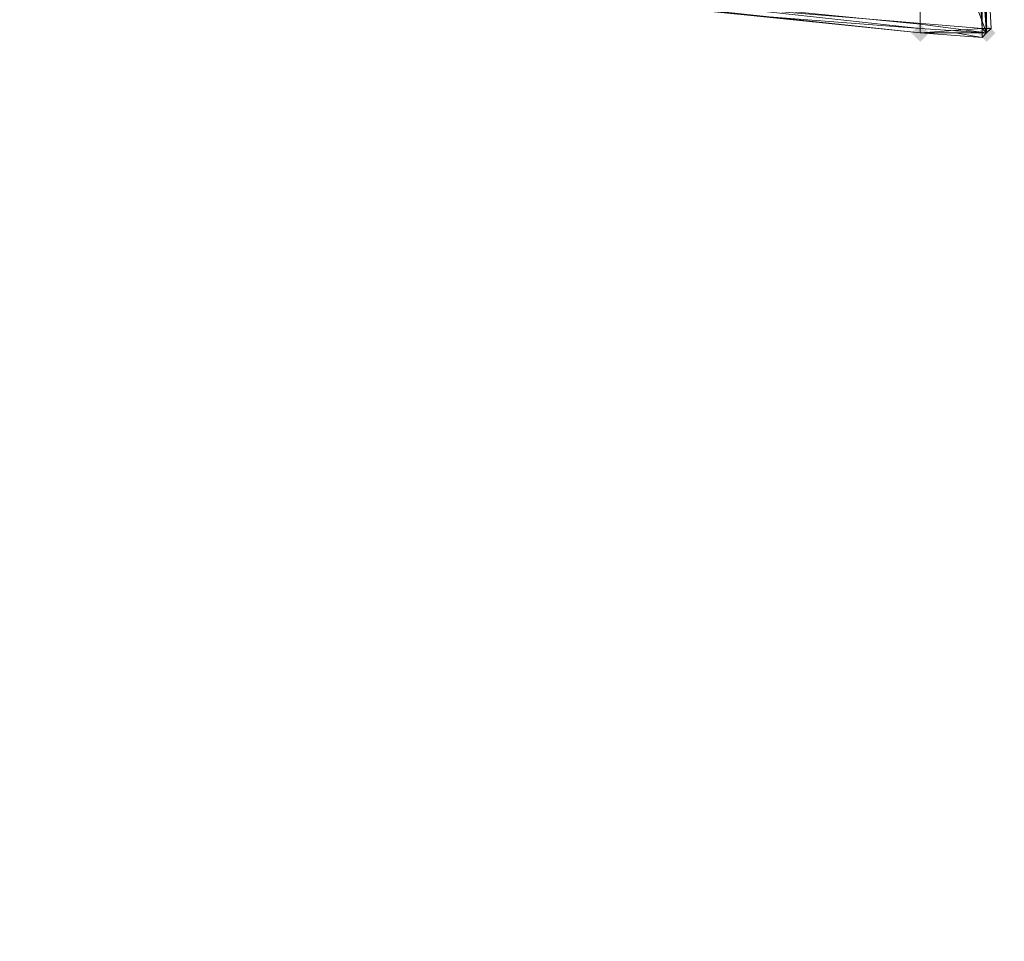
# Model space of a CAD drawing. Units: millimetres. Extents: x 28466 to 43232, y 491 to 11083.
# Drawn here: x 33497 to 33722, y 2589 to 2800 of the extents above; entities that cross this region are included whole.
import ezdxf

# ---------------------------------------------------------------- set-up
doc = ezdxf.new("R2010")
doc.units = ezdxf.units.MM
doc.layers.add('HARDWOOD  CWOC042.013', color=250, linetype='Continuous', lineweight=25)
doc.styles.get("Standard").update_dxf_attribs({"font": 'ariali.ttf', "height": 200})
doc.dimstyles.new('Стиль 150', dxfattribs={"dimtxt": 150, "dimasz": 150, "dimexe": 50, "dimexo": 0, "dimgap": 50, "dimtad": 1, "dimdec": 0, "dimdsep": 32, "dimtxsty": 'Standard', "dimcen": 150, "dimclrd": 256, "dimclre": 256, "dimadec": 0, "dimazin": 0, "dimtfac": 1, "dimtdec": 0, "dimtmove": 0, "dimatfit": 3, "dimfxl": 0, "dimlwd": -1, "dimarcsym": 0})

# ---------------------------------------------------------------- blocks, each defined once
blk = doc.blocks.new('*D8')
at = {"layer": 'Defpoints', "color": 0}
for p in [(41645.63, 6143.66), (31078.65, 5602.39), (41645.63, 1990.48)]:
    blk.add_point(p, dxfattribs=at)
at = {"layer": 'HARDWOOD  CWOC042.013', "lineweight": -2}
for p, q in [((41645.63, 6143.66), (41645.63, 1940.48)), ((31078.65, 5602.39), (31078.65, 1940.48))]:
    blk.add_line(p, q, dxfattribs=at)
at = {"layer": 'HARDWOOD  CWOC042.013'}
blk.add_line((31228.65, 1990.48), (41495.63, 1990.48), dxfattribs=at)
for points in [[(31228.65, 2015.48), (31228.65, 1965.48), (31078.65, 1990.48)], [(41495.63, 2015.48), (41495.63, 1965.48), (41645.63, 1990.48)]]:
    blk.add_solid(points, dxfattribs=at)
at = {"layer": 'HARDWOOD  CWOC042.013', "color": 0, "insert": (36362.14, 2142.6), "char_height": 200, "attachment_point": 5}
blk.add_mtext('10570', dxfattribs=at)
blk = doc.blocks.new('*D10')
at = {"layer": 'Defpoints', "color": 0}
for p in [(43188.07, 6510.66), (29581.75, 5375), (43188.07, 540.72)]:
    blk.add_point(p, dxfattribs=at)
at = {"layer": 'HARDWOOD  CWOC042.013', "lineweight": -2}
for p, q in [((43188.07, 6510.66), (43188.07, 490.72)), ((29581.75, 5375), (29581.75, 490.72))]:
    blk.add_line(p, q, dxfattribs=at)
at = {"layer": 'HARDWOOD  CWOC042.013'}
blk.add_line((29731.75, 540.72), (43038.07, 540.72), dxfattribs=at)
for points in [[(29731.75, 565.72), (29731.75, 515.72), (29581.75, 540.72)], [(43038.07, 565.72), (43038.07, 515.72), (43188.07, 540.72)]]:
    blk.add_solid(points, dxfattribs=at)
at = {"layer": 'HARDWOOD  CWOC042.013', "color": 0, "insert": (36384.91, 692.83), "char_height": 200, "attachment_point": 5}
blk.add_mtext('13600', dxfattribs=at)
blk = doc.blocks.new('*D11')
at = {"layer": 'Defpoints', "color": 0}
for p in [(28749.58, 10601.76), (36606.32, 10601.76), (37697.7, 1076.48)]:
    blk.add_point(p, dxfattribs=at)
at = {"layer": 'HARDWOOD  CWOC042.013', "lineweight": -2}
for p, q in [((36606.32, 10601.76), (28699.58, 10601.76)), ((37697.7, 1076.48), (28699.58, 1076.48))]:
    blk.add_line(p, q, dxfattribs=at)
at = {"layer": 'HARDWOOD  CWOC042.013'}
blk.add_line((28749.58, 1226.48), (28749.58, 10451.76), dxfattribs=at)
for points in [[(28724.58, 10451.76), (28774.58, 10451.76), (28749.58, 10601.76)], [(28724.58, 1226.48), (28774.58, 1226.48), (28749.58, 1076.48)]]:
    blk.add_solid(points, dxfattribs=at)
at = {"layer": 'HARDWOOD  CWOC042.013', "color": 0, "insert": (28597.46, 5839.12), "char_height": 200, "attachment_point": 5, "rotation": 90}
blk.add_mtext('9500', dxfattribs=at)

msp = doc.modelspace()

# ---------------------------------------------------------------- hatches: boundary and pattern name
at = {"layer": 'HARDWOOD  CWOC042.013'}
for points in [[(33704.94, 2796.69), (33703.92, 2797.7), (33702.91, 2798.72), (33701.89, 2797.7), (33700.88, 2796.69), (33701.89, 2795.67), (33702.91, 2794.66), (33703.92, 2795.67)], [(33720.14, 2796.69), (33719.13, 2797.7), (33718.11, 2798.72), (33717.1, 2797.7), (33716.08, 2796.69), (33717.1, 2795.67), (33718.11, 2794.66), (33719.13, 2795.67)]]:
    msp.add_hatch(color=18, dxfattribs=at).paths.add_polyline_path(points)

# ---------------------------------------------------------------- linework, layer by layer
at = {"layer": 'HARDWOOD  CWOC042.013', "color": 18, "lineweight": 13}
for points in [[(33704.94, 3074.42), (33703.92, 3061.24), (33717.1, 2797.7)], [(33705.95, 3060.23), (33717.1, 2797.7), (33705.95, 3060.23), (33704.94, 3074.42), (33717.1, 2797.7)], [(33608.64, 2806.82), (33717.1, 2797.7), (33699.87, 3061.24)], [(33703.92, 3061.24), (33699.87, 3061.24), (33717.1, 2797.7)], [(33717.1, 2797.7), (33717.1, 2835.21), (33712.03, 2947.72), (33717.1, 2797.7), (33712.03, 2947.72), (33705.95, 3060.23)], [(33702.91, 2837.23), (33702.91, 2798.72), (33610.67, 2807.84)], [(33718.11, 2796.69), (33702.91, 2796.69), (33702.91, 2797.7), (33718.11, 2796.69), (33702.91, 2797.7), (33718.11, 2796.69), (33702.91, 2797.7), (33702.91, 2798.72), (33718.11, 2796.69), (33702.91, 2798.72), (33702.91, 2837.23)], [(33702.91, 2837.23), (33715.07, 2836.22), (33718.11, 2796.69)], [(33717.1, 2797.7), (33702.91, 2796.69), (33717.1, 2795.67), (33717.1, 2797.7), (33717.1, 2795.67), (33718.11, 2796.69), (33717.1, 2797.7), (33718.11, 2796.69), (33719.13, 2797.7), (33717.1, 2797.7), (33719.13, 2797.7), (33717.1, 2835.21)], [(33715.07, 2836.22), (33716.08, 2836.22), (33718.11, 2796.69)], [(33716.08, 2836.22), (33717.1, 2836.22), (33718.11, 2796.69)], [(33718.11, 2796.69), (33717.1, 2836.22), (33718.11, 2822.03)], [(33717.1, 2835.21), (33719.13, 2797.7), (33718.11, 2796.69), (33719.13, 2797.7)], [(33717.1, 2835.21), (33718.11, 2822.03), (33718.11, 2796.69)], [(33717.1, 2835.21), (33719.13, 2797.7), (33718.11, 2796.69)], [(33718.11, 2796.69), (33717.1, 2835.21), (33718.11, 2796.69), (33718.11, 2822.03), (33717.1, 2835.21)], [(33702.91, 2798.72), (33702.91, 2797.7), (33610.67, 2807.84)], [(33702.91, 2797.7), (33610.67, 2807.84), (33702.91, 2797.7), (33702.91, 2796.69), (33663.38, 2800.74)], [(33663.38, 2800.74), (33702.91, 2797.7), (33610.67, 2807.84), (33663.38, 2800.74), (33623.85, 2804.8), (33610.67, 2807.84)], [(33608.64, 2806.82), (33623.85, 2804.8), (33663.38, 2800.74), (33608.64, 2806.82), (33663.38, 2800.74), (33702.91, 2796.69)], [(33702.91, 2796.69), (33717.1, 2797.7), (33608.64, 2806.82)], [(33663.38, 2800.74), (33702.91, 2796.69), (33711.02, 2796.69), (33702.91, 2796.69), (33663.38, 2800.74), (33702.91, 2796.69)], [(33702.91, 2796.69), (33663.38, 2800.74), (33702.91, 2796.69), (33663.38, 2800.74), (33702.91, 2796.69), (33663.38, 2800.74), (33702.91, 2796.69), (33711.02, 2796.69), (33702.91, 2796.69), (33663.38, 2800.74)], [(33702.91, 2796.69), (33717.1, 2795.67), (33718.11, 2796.69), (33719.13, 2797.7), (33717.1, 2797.7), (33702.91, 2796.69), (33717.1, 2795.67), (33717.1, 2797.7), (33718.11, 2796.69), (33717.1, 2795.67), (33702.91, 2796.69), (33717.1, 2795.67), (33711.02, 2796.69)], [(33717.1, 2795.67), (33702.91, 2796.69), (33711.02, 2796.69), (33717.1, 2795.67), (33711.02, 2796.69), (33702.91, 2796.69), (33717.1, 2795.67), (33702.91, 2796.69), (33717.1, 2795.67), (33702.91, 2796.69)], [(33702.91, 2796.69), (33718.11, 2796.69), (33717.1, 2795.67)]]:
    msp.add_lwpolyline(points, close=True, dxfattribs=at)
for points in [[(33717.1, 2835.21), (33717.1, 2797.7), (33704.94, 3074.42)], [(33711.02, 2796.69), (33702.91, 2796.69), (33718.11, 2796.69), (33717.1, 2795.67), (33718.11, 2796.69), (33702.91, 2796.69), (33717.1, 2797.7), (33608.64, 2806.82), (33717.1, 2797.7), (33699.87, 3061.24)], [(33699.87, 3061.24), (33717.1, 2797.7), (33703.92, 3061.24)], [(33705.95, 3060.23), (33717.1, 2797.7), (33712.03, 2947.72)], [(33702.91, 2837.23), (33702.91, 2798.72), (33610.67, 2807.84), (33702.91, 2797.7), (33702.91, 2798.72), (33702.91, 2837.23)], [(33715.07, 2836.22), (33718.11, 2796.69), (33702.91, 2798.72), (33702.91, 2797.7), (33718.11, 2796.69), (33702.91, 2797.7), (33702.91, 2796.69), (33718.11, 2796.69), (33716.08, 2836.22)], [(33717.1, 2836.22), (33718.11, 2796.69), (33717.1, 2836.22)], [(33610.67, 2807.84), (33702.91, 2797.7), (33702.91, 2796.69), (33663.38, 2800.74), (33702.91, 2796.69), (33663.38, 2800.74)], [(33663.38, 2800.74), (33610.67, 2807.84), (33702.91, 2797.7)], [(33718.11, 2796.69), (33702.91, 2796.69), (33718.11, 2796.69)], [(33718.11, 2796.69), (33717.1, 2795.67), (33718.11, 2796.69)], [(33717.1, 2795.67), (33718.11, 2796.69), (33717.1, 2795.67)], [(33719.13, 2797.7), (33718.11, 2796.69), (33719.13, 2797.7)]]:
    msp.add_lwpolyline(points, dxfattribs=at)
at = {"layer": 'HARDWOOD  CWOC042.013'}
msp.add_spline([(32133.92, 9680.09), (32989.72, 9919.27), (34097.41, 9937.72), (35885.84, 10505.3), (37475.85, 10583.44), (38934.31, 10546.54), (39724.34, 10534.64), (40540.45, 9937.72), (41666.6, 8812.33), (42275.83, 7982.13), (42818.07, 7594.81), (43151.21, 5989.63), (42671.21, 4273.87), (42154.29, 2908.65), (41565.63, 2217.03), (41112.76, 1783.25), (39869.35, 1318.9), (38949.35, 1166.31), (38043.76, 1087.53), (36183.55, 1119.09), (35420.75, 1167.73), (34219.36, 1224.73), (33614.22, 1266.62), (32327.97, 1881.48), (31734.34, 2724.16), (31449.93, 3368.47), (30792.81, 4034.04), (29960.46, 4423.29), (29648.2, 4974.94), (29584.05, 5486.5), (29777.43, 6118.78), (30202.04, 6709.14), (30829.73, 7391.76), (30960.55, 7593.24), (31106.66, 8517.15), (31606.32, 9423.99), (32133.92, 9680.09)], degree=3, dxfattribs=at)

# ---------------------------------------------------------------- dimensions: what is measured, and where the dimension line sits
dim = msp.add_linear_dim(base=(28749.58, 10601.76), p1=(37697.7, 1076.48), p2=(36606.32, 10601.76), angle=90, text='9500', dimstyle='Стиль 150', dxfattribs=at)
dim.commit()
dim.dimension.update_dxf_attribs({"geometry": '*D11', "text_midpoint": (28597.46, 5839.12)})
for base, p1, p2, text, picture, middle in [((43188.07, 540.72), (29581.75, 5375), (43188.07, 6510.66), '13600', '*D10', (36384.91, 692.83)), ((41645.63, 1990.48), (31078.65, 5602.39), (41645.63, 6143.66), '10570', '*D8', (36362.14, 2142.6))]:
    dim = msp.add_linear_dim(base=base, p1=p1, p2=p2, text=text, dimstyle='Стиль 150', dxfattribs=at)
    dim.commit()
    dim.dimension.update_dxf_attribs({"geometry": picture, "text_midpoint": middle})

doc.saveas('drawing.dxf')
